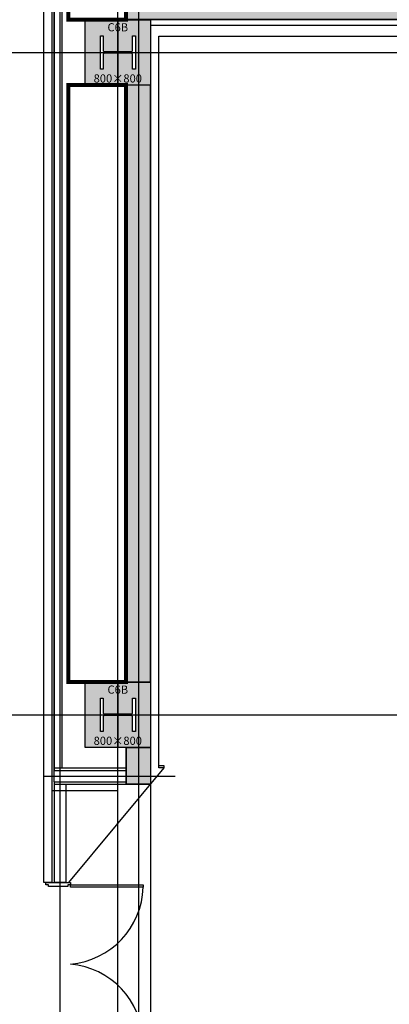
# Model space of a CAD drawing. Units: millimetres. Extents: x 1115572 to 1694192, y 26767 to 264367.
# Drawn here: x 1341942 to 1346459, y 136434 to 148475 of the extents above; entities that cross this region are included whole.
import ezdxf
from ezdxf.enums import TextEntityAlignment as Align
from ezdxf.xclip import XClip

# ---------------------------------------------------------------- set-up
doc = ezdxf.new("R2010")
doc.units = ezdxf.units.MM
doc.header["$LTSCALE"] = 800
doc.header["$MEASUREMENT"] = 0
doc.header["$XCLIPFRAME"] = 0
doc.linetypes.add('CEN', pattern=[62, 60, -1, 0, -1])
for name, color, linetype, plot in [('000.IK#수정 먹도면_0602', 1, 'CONTINUOUS', False), ('DEFPOINT-기둥', 15, 'CONTINUOUS', False), ('DIMLINE', 155, 'CONTINUOUS', False), ('HID-벽체라인(숨겨진골조 구조확인용)', 143, 'CONTINUOUS', False), ('M-환기덕트', 3, 'CONTINUOUS', False)]:
    doc.layers.add(name, color=color, linetype=linetype, plot=plot)
for name, color, linetype in [('253', 253, 'CONTINUOUS'), ('AS-건축음향마감선', 8, 'CONTINUOUS'), ('CEN', 1, 'CEN'), ('CEN-MC', 152, 'CONTINUOUS'), ('COL', 2, 'CONTINUOUS'), ('COL-기둥', 2, 'CONTINUOUS'), ('FIN-인테리어', 8, 'CONTINUOUS'), ('INS', 5, 'CONTINUOUS'), ('WAL-경', 7, 'CONTINUOUS'), ('WID', 3, 'CONTINUOUS'), ('벽체해지', 254, 'CONTINUOUS'), ('철골', 3, 'CONTINUOUS')]:
    doc.layers.add(name, color=color, linetype=linetype)
doc.styles.add('ING-T', font='malgun.ttf')

# ---------------------------------------------------------------- blocks, each defined once
blk = doc.blocks.new('방음문A')
at = {"layer": 'WID'}
for points in [[(-220, 1870), (-1110, 1870), (-1110, 1840), (-220, 1840)], [(80, 1900), (-220, 1900), (-220, 1870), (-190, 1870), (-190, 1850), (50, 1850), (50, 1870), (50, 1870), (80, 1870)], [(-220, -70), (-1110, -70), (-1110, -40), (-220, -40)], [(80, -100), (-220, -100), (-220, -70), (-190, -70), (-190, -50), (50, -50), (50, -70), (50, -70), (80, -70)]]:
    blk.add_lwpolyline(points, close=True, dxfattribs=at)
for centre, start, end in [((-136, 1871), 181.8094, 265.0605), ((-136, -71), 94.9395, 178.1906)]:
    blk.add_arc(centre, 974, start, end, dxfattribs=at)
blk = doc.blocks.new('C6B 800X800 + H-428X407X20X35 (지상)')
at = {"layer": '253'}
h = blk.add_hatch(color=256, dxfattribs=at)
h.dxf.hatch_style = 1
h.paths.add_polyline_path([(1169111, 273869), (1168311, 273869), (1168311, 273069), (1169111, 273069)])
h.paths.add_polyline_path([(1168925, 273266), (1168890, 273266), (1168890, 273444, 0.414214), (1168875, 273459), (1168547, 273459, 0.414214), (1168532, 273444), (1168532, 273266), (1168497, 273266), (1168497, 273673), (1168532, 273673), (1168532, 273494, 0.414214), (1168547, 273479), (1168875, 273479, 0.414214), (1168890, 273494), (1168890, 273673), (1168925, 273673)], flags=16)
at = {"layer": 'COL-기둥'}
blk.add_lwpolyline([(1168311, 273869), (1169111, 273869), (1169111, 273069), (1168311, 273069), (1168311, 273869)], dxfattribs=at)
at = {"layer": 'DEFPOINT-기둥', "ltscale": 0.8}
for p, q in [((1168711, 273869), (1168711, 273069)), ((1168311, 273469), (1169111, 273469))]:
    blk.add_line(p, q, dxfattribs=at)
at = {"layer": '철골'}
blk.add_lwpolyline([(1168547, 273459, 0.414214), (1168532, 273444), (1168532, 273266), (1168497, 273266), (1168497, 273673), (1168532, 273673), (1168532, 273494, 0.414214), (1168547, 273479), (1168875, 273479, 0.414214), (1168890, 273494), (1168890, 273673), (1168925, 273673), (1168925, 273266), (1168890, 273266), (1168890, 273444, 0.414214), (1168875, 273459)], format="xyb", close=True, dxfattribs=at)
at = {"layer": 'DEFPOINT-기둥', "style": 'ING-T'}
for s, p in [('C6B', (1168710, 273727)), ('800×800', (1168710, 273101))]:
    blk.add_text(s, height=100, dxfattribs=at).set_placement(p, align=Align.CENTER)
blk = doc.blocks.new('지상1층 기둥-170315')
at = {"layer": 'COL-기둥'}
for p in [(174431, -1269042), (174431, -1277142)]:
    blk.add_blockref('C6B 800X800 + H-428X407X20X35 (지상)', p, dxfattribs=at)
blk = doc.blocks.new('지상1층 벽체 해치')
at = {"layer": '253'}
h = blk.add_hatch(color=256, dxfattribs=at)
h.dxf.hatch_style = 1
h.paths.add_polyline_path([(1247461, -474735), (1247461, -474985), (1247661, -474985), (1247661, -474735)], flags=0)
h.paths.add_polyline_path([(1333011, -480985), (1333011, -480735), (1333261, -480735), (1333261, -480985)], flags=16)
h.paths.add_polyline_path([(1343561, -480985), (1343561, -480735), (1343061, -480735), (1343061, -480985)], flags=16)
h.paths.add_polyline_path([(1387261, -480735), (1387261, -480985), (1387011, -480985), (1387011, -480735)], flags=16)
h.paths.add_polyline_path([(1255511, -419335), (1255511, -419585), (1256011, -419585), (1256011, -416585), (1255761, -416585), (1255761, -419335)], flags=16)
edge = h.paths.add_edge_path(flags=16)
edge.add_line((1248461, -474985), (1249161, -474985))
edge.add_line((1249161, -474985), (1249161, -480735))
edge.add_line((1249161, -480735), (1247461, -480735))
edge.add_line((1247461, -480735), (1247461, -480985))
edge.add_line((1247461, -480985), (1252361, -480985))
edge.add_line((1252361, -480985), (1252361, -480635))
edge.add_line((1252361, -480635), (1252111, -480635))
edge.add_line((1252111, -480635), (1252111, -480735))
edge.add_line((1252111, -480735), (1249361, -480735))
edge.add_line((1249361, -480735), (1249361, -474985))
edge.add_line((1249361, -474985), (1252161, -474985))
edge.add_line((1252161, -474985), (1252161, -479535))
edge.add_line((1252161, -479535), (1252361, -479535))
edge.add_line((1252361, -479535), (1252361, -474985))
edge.add_line((1252361, -474985), (1255361, -474985))
edge.add_line((1255361, -474985), (1255361, -475585))
edge.add_line((1255361, -475585), (1255561, -475585))
edge.add_line((1255561, -475585), (1255561, -474985))
edge.add_line((1255561, -474985), (1257161, -474985))
edge.add_line((1257161, -474985), (1257161, -474735))
edge.add_line((1257161, -474735), (1248461, -474735))
edge.add_line((1248461, -474735), (1248461, -474985))
edge.add_line((1248461, -474985), (1248461, -474735))
h.paths.add_polyline_path([(1248461, -474735), (1248461, -474985)], flags=0)
edge = h.paths.add_edge_path()
edge.add_line((1246261, -413285), (1246261, -419585))
edge.add_line((1246261, -419585), (1252711, -419585))
edge.add_line((1252711, -419585), (1252711, -419335))
edge.add_line((1252711, -419335), (1251111, -419335))
edge.add_line((1251111, -419335), (1251111, -413035))
edge.add_line((1251111, -413035), (1250511, -413035))
edge.add_line((1250511, -413035), (1250511, -413285))
edge.add_line((1250511, -413285), (1250911, -413285))
edge.add_line((1250911, -413285), (1250911, -419335))
edge.add_line((1250911, -419335), (1246511, -419335))
edge.add_line((1246511, -419335), (1246511, -413285))
edge.add_line((1333761, -387885), (1329961, -387885))
edge.add_line((1329961, -387885), (1329961, -395785))
edge.add_line((1329961, -395785), (1330261, -395785))
edge.add_line((1330261, -395785), (1330261, -395585))
edge.add_line((1330261, -395585), (1330161, -395585))
edge.add_line((1330161, -395585), (1330161, -388085))
edge.add_line((1330161, -388085), (1333761, -388085))
edge.add_line((1333761, -388085), (1333761, -395585))
edge.add_line((1333761, -395585), (1333661, -395585))
edge.add_line((1333661, -395585), (1333661, -395785))
edge.add_line((1333661, -395785), (1333961, -395785))
edge.add_line((1333961, -395785), (1333961, -385652))
edge.add_line((1333961, -385652), (1335961, -384553))
edge.add_line((1335961, -384553), (1335961, -388735))
edge.add_line((1335961, -388735), (1336461, -388735))
edge.add_line((1336461, -388735), (1336461, -384278))
edge.add_line((1336461, -384278), (1367852, -367029))
edge.add_line((1367852, -367029), (1367436, -366686))
edge.add_line((1367436, -366686), (1327372, -388703))
edge.add_arc((1330261, -393961), 6000, 118.7899, 119.4279)
edge.add_line((1333761, -385762), (1328351, -388735))
edge.add_line((1328351, -388735), (1327372, -388703))
edge.add_line((1255561, -476786), (1255561, -477285))
edge.add_line((1255561, -477285), (1257761, -477285))
edge.add_line((1257761, -477285), (1257761, -474985))
edge.add_line((1257761, -474985), (1257961, -474985))
edge.add_line((1257961, -474985), (1257961, -480985))
edge.add_line((1257961, -480985), (1256961, -480985))
edge.add_line((1256961, -480985), (1256961, -480735))
edge.add_line((1256961, -480735), (1257762, -480735))
edge.add_line((1257762, -480735), (1257761, -479985))
edge.add_line((1257761, -479985), (1256161, -479985))
edge.add_line((1256161, -479985), (1256161, -480185))
edge.add_line((1256161, -480185), (1255361, -480185))
edge.add_line((1255361, -480185), (1255361, -479185))
edge.add_line((1255361, -479185), (1255561, -479185))
edge.add_line((1255561, -479185), (1255561, -479785))
edge.add_line((1255561, -479785), (1257761, -479785))
edge.add_line((1257761, -479785), (1257761, -477485))
edge.add_line((1257761, -477485), (1255561, -477485))
edge.add_line((1255561, -477485), (1255561, -477985))
edge.add_line((1340061, -477985), (1340061, -476785))
edge.add_line((1340061, -476785), (1340261, -476785))
edge.add_line((1340261, -476785), (1340261, -477285))
edge.add_line((1340261, -477285), (1342861, -477285))
edge.add_line((1342861, -477285), (1342861, -474985))
edge.add_line((1342861, -474985), (1343061, -474985))
edge.add_line((1343061, -474985), (1343061, -480185))
edge.add_line((1343061, -480185), (1342261, -480185))
edge.add_line((1342261, -480185), (1342261, -479985))
edge.add_line((1342261, -479985), (1340061, -479985))
edge.add_line((1340061, -479985), (1340061, -479185))
edge.add_line((1340061, -479185), (1340261, -479185))
edge.add_line((1340261, -479185), (1340261, -479785))
edge.add_line((1340261, -479785), (1342861, -479785))
edge.add_line((1342861, -479785), (1342861, -477485))
edge.add_line((1342861, -477485), (1340261, -477485))
edge.add_line((1340261, -477485), (1340261, -477985))
edge.add_line((1396261, -480735), (1394061, -480735))
edge.add_line((1394061, -480735), (1394061, -480985))
edge.add_line((1394061, -480985), (1396261, -480985))
edge.add_line((1396261, -480735), (1396261, -480985))
edge.add_line((1394261, -476786), (1394261, -477285))
edge.add_line((1394261, -477285), (1396861, -477285))
edge.add_line((1396861, -477285), (1396861, -474985))
edge.add_line((1396861, -474985), (1397061, -474985))
edge.add_line((1397061, -474985), (1397061, -480185))
edge.add_line((1397061, -480185), (1396261, -480185))
edge.add_line((1396261, -480185), (1396261, -479985))
edge.add_line((1396261, -479985), (1394061, -479985))
edge.add_line((1394061, -479985), (1394061, -479185))
edge.add_line((1394061, -479185), (1394261, -479185))
edge.add_line((1394261, -479185), (1394261, -479785))
edge.add_line((1394261, -479785), (1396861, -479785))
edge.add_line((1396861, -479785), (1396861, -477485))
edge.add_line((1396861, -477485), (1394261, -477485))
edge.add_line((1394261, -477485), (1394261, -477986))
edge.add_line((1396262, -415785), (1396261, -416035))
edge.add_line((1396261, -416035), (1395261, -416035))
edge.add_line((1395261, -416035), (1395261, -420835))
edge.add_line((1395261, -420835), (1395461, -420835))
edge.add_line((1395461, -420835), (1395461, -421085))
edge.add_line((1395461, -421085), (1394761, -421085))
edge.add_line((1394761, -421085), (1394761, -420835))
edge.add_line((1394761, -420835), (1395061, -420835))
edge.add_line((1395061, -420835), (1395061, -416035))
edge.add_line((1395061, -416035), (1393661, -416035))
edge.add_line((1396261, -415785), (1392561, -415785))
edge.add_line((1392561, -415785), (1392561, -414085))
edge.add_line((1392561, -414085), (1392361, -414085))
edge.add_line((1392361, -414085), (1392361, -415785))
edge.add_line((1392361, -415785), (1389361, -415785))
edge.add_line((1389361, -415785), (1389361, -414085))
edge.add_line((1389361, -414085), (1389161, -414085))
edge.add_line((1389161, -414085), (1389161, -415785))
edge.add_line((1389161, -415785), (1388061, -415785))
edge.add_line((1388061, -415785), (1388061, -415985))
edge.add_line((1388061, -415985), (1393411, -415985))
edge.add_line((1393411, -415985), (1393411, -421085))
edge.add_line((1393411, -421085), (1393961, -421085))
edge.add_line((1393961, -421085), (1393961, -420835))
edge.add_line((1393961, -420835), (1393661, -420835))
edge.add_line((1393661, -420835), (1393661, -416035))
edge.add_line((1246261, -413285), (1245386, -413285))
edge.add_line((1245386, -413285), (1245386, -413085))
edge.add_line((1245386, -413085), (1246261, -413085))
edge.add_line((1246261, -413085), (1246261, -413285))
edge.add_line((1246261, -413285), (1246511, -413285))
edge.add_line((1246261, -478785), (1245386, -478785))
edge.add_line((1245386, -478785), (1245386, -478985))
edge.add_line((1245386, -478985), (1246261, -478985))
edge.add_line((1394061, -477986), (1394261, -477986))
edge.add_line((1394061, -477986), (1394061, -476786))
edge.add_line((1394061, -476786), (1394261, -476786))
edge.add_line((1340061, -477985), (1340261, -477985))
edge.add_line((1255361, -476785), (1255561, -476785))
edge.add_line((1255361, -477985), (1255561, -477985))
edge.add_line((1333761, -387885), (1333761, -385762))
edge.add_line((1412561, -431985), (1413661, -431985))
edge.add_line((1412561, -432285), (1413661, -432285))
edge.add_line((1336461, -383728), (1336461, -383718))
edge.add_line((1255361, -476786), (1255361, -477985))
h = blk.add_hatch(color=256, dxfattribs=at)
h.dxf.hatch_style = 1
h.paths.add_polyline_path([(1406061, -436485), (1416230, -436485), (1416306, -435905), (1416604, -435944), (1416493, -436785), (1405761, -436785), (1405761, -429485), (1406061, -429485), (1406061, -431985), (1408161, -431985), (1408161, -417885), (1406061, -417885), (1406061, -420835), (1405811, -420835), (1405811, -419185), (1400561, -419185), (1400561, -418985), (1405811, -418985), (1405811, -416585), (1406061, -416585), (1406061, -417685), (1408461, -417685), (1408461, -431985), (1410761, -431985), (1410761, -432285), (1406061, -432285)])
h = blk.add_hatch(color=256, dxfattribs=at)
h.dxf.hatch_style = 1
h.paths.add_polyline_path([(1406061, -437585), (1405761, -437585), (1405761, -444885), (1406061, -444885)], flags=17)
h = blk.add_hatch(color=256, dxfattribs=at)
h.dxf.hatch_style = 1
h.paths.add_polyline_path([(1406061, -446135), (1405761, -446135), (1405761, -445685), (1406061, -445685)], flags=17)
at = {"layer": 'HID-벽체라인(숨겨진골조 구조확인용)', "ltscale": 0.8}
blk.add_lwpolyline([(1408461, -417685), (1408461, -431985), (1410761, -431985), (1410761, -432285), (1406061, -432285), (1406061, -436485), (1416230, -436485), (1416306, -435905), (1416604, -435944), (1416493, -436785), (1405761, -436785), (1405761, -429485), (1406061, -429485), (1406061, -431985), (1408161, -431985), (1408161, -417885)], dxfattribs=at)
at = {"layer": 'HID-벽체라인(숨겨진골조 구조확인용)', "flags": 128}
for points in [[(1406061, -437585), (1405761, -437585), (1405761, -444885), (1406061, -444885)], [(1406061, -446135), (1405761, -446135), (1405761, -445685), (1406061, -445685)]]:
    blk.add_lwpolyline(points, close=True, dxfattribs=at)
blk = doc.blocks.new('도면배치기준선(수정04.18)')
at = {"layer": 'DIMLINE', "ltscale": 0.8}
blk.add_line((-27600, -39375), (-27600, 293025), dxfattribs=at)

msp = doc.modelspace()

# ---------------------------------------------------------------- linework, layer by layer
at = {"layer": '000.IK#수정 먹도면_0602'}
msp.add_line((1343142.5, 139045.9), (1342337.5, 139045.9), dxfattribs=at)
at = {"layer": 'AS-건축음향마감선', "flags": 128}
for points in [[(1342337.9, 137925.2), (1342237.9, 137925.2), (1342237.9, 163595.2), (1333742.5, 163595.2), (1333742.5, 164175.2)], [(1342337.9, 137925.2), (1342337.9, 163695.2), (1333842.5, 163695.2), (1333842.5, 164175.2)]]:
    msp.add_lwpolyline(points, dxfattribs=at)
at = {"layer": 'CEN'}
for p, q in [((1343142.5, 56366.8), (1343142.5, 226766.8)), ((1153972.4, 148075.2), (1391572.4, 148075.2)), ((1153972.4, 139975.2), (1391572.4, 139975.2))]:
    msp.add_line(p, q, dxfattribs=at)
at = {"layer": 'CEN-MC'}
for p, q in [((1343392.5, 171675.2), (1343392.5, 103875.2)), ((1342437.5, 109875.2), (1342437.5, 164725.2)), ((1342242.5, 139225.2), (1343842.5, 139225.2))]:
    msp.add_line(p, q, dxfattribs=at)
at = {"layer": 'COL', "ltscale": 0.8}
for p, q in [((1343242.5, 155775.2), (1343242.5, 148475.2)), ((1343242.5, 147675.2), (1343242.5, 140375.2)), ((1343542.5, 147675.2), (1343542.5, 140375.2)), ((1343242.5, 139575.2), (1343242.5, 139125.2)), ((1343542.5, 139575.2), (1343542.5, 139125.2)), ((1343242.5, 139125.2), (1343542.5, 139125.2))]:
    msp.add_line(p, q, dxfattribs=at)
at = {"layer": 'COL'}
msp.add_line((1353974.2, 148475.2), (1343542.5, 148475.2), dxfattribs=at)
at = {"layer": 'FIN-인테리어'}
msp.add_line((1343702.5, 139325.2), (1342537.5, 137925.2), dxfattribs=at)
at = {"layer": 'FIN-인테리어', "flags": 128}
msp.add_lwpolyline([(1343642.5, 139325.2), (1343642.5, 148275.2), (1352413.3, 148275.2)], dxfattribs=at)
msp.add_lwpolyline([(1343702.5, 139355.2), (1343702.5, 139325.2), (1343642.5, 139325.2), (1343642.5, 139355.2)], close=True, dxfattribs=at)
at = {"layer": 'INS'}
msp.add_line((1349142.5, 148405.2), (1343542.5, 148405.2), dxfattribs=at)
at = {"layer": 'M-환기덕트', "const_width": 50}
for points in [[(1343242.5, 148475.2), (1342537.5, 148475.2), (1342537.5, 155775.2), (1343242.5, 155775.2)], [(1343242.5, 140375.2), (1342537.5, 140375.2), (1342537.5, 147675.2), (1343242.5, 147675.2)]]:
    msp.add_lwpolyline(points, close=True, dxfattribs=at)
at = {"layer": 'WAL-경'}
for p, q in [((1342362.9, 139325.2), (1343242.5, 139325.2)), ((1342362.9, 139295.2), (1343242.5, 139295.2)), ((1342362.9, 139155.2), (1343242.5, 139155.2)), ((1342367.5, 139125.2), (1342367.5, 139155.2))]:
    msp.add_line(p, q, dxfattribs=at)
at = {"layer": 'WAL-경', "flags": 128}
for points in [[(1342362.9, 139155.2), (1342362.9, 163720.2), (1333867.5, 163720.2), (1333867.5, 164175.2)], [(1342462.9, 139325.2), (1342462.9, 163820.2), (1333967.5, 163820.2), (1333967.5, 164175.2)], [(1342362.9, 163720.2), (1342362.9, 139295.2)], [(1342507.5, 139125.2), (1342507.5, 137925.2), (1342367.5, 137925.2), (1342367.5, 139125.2), (1343242.5, 139125.2)]]:
    msp.add_lwpolyline(points, dxfattribs=at)
at = {"layer": 'WID', "ltscale": 0.05}
msp.add_lwpolyline([(1343542.5, 139125.2), (1343542.5, 133125.2)], dxfattribs=at)

# ---------------------------------------------------------------- block references
at = {"layer": 'COL-기둥'}
msp.add_blockref('지상1층 기둥-170315', (0, 1143647.5), dxfattribs=at)
at = {"layer": 'DIMLINE'}
ref = msp.add_blockref('도면배치기준선(수정04.18)', (1370742.5, 50175.2), dxfattribs=at)
XClip(ref).set_block_clipping_path([(-242370.0637924502, -16208.4478882304), (43229.9362075498, 205391.5521117696)])
at = {"layer": 'WID', "rotation": 180}
msp.add_blockref('방음문A', (1342342.5, 137825.2), dxfattribs=at)
at = {"layer": '벽체해지'}
msp.add_blockref('지상1층 벽체 해치', (-62518.8, 585260.6), dxfattribs=at)

doc.saveas('drawing.dxf')
